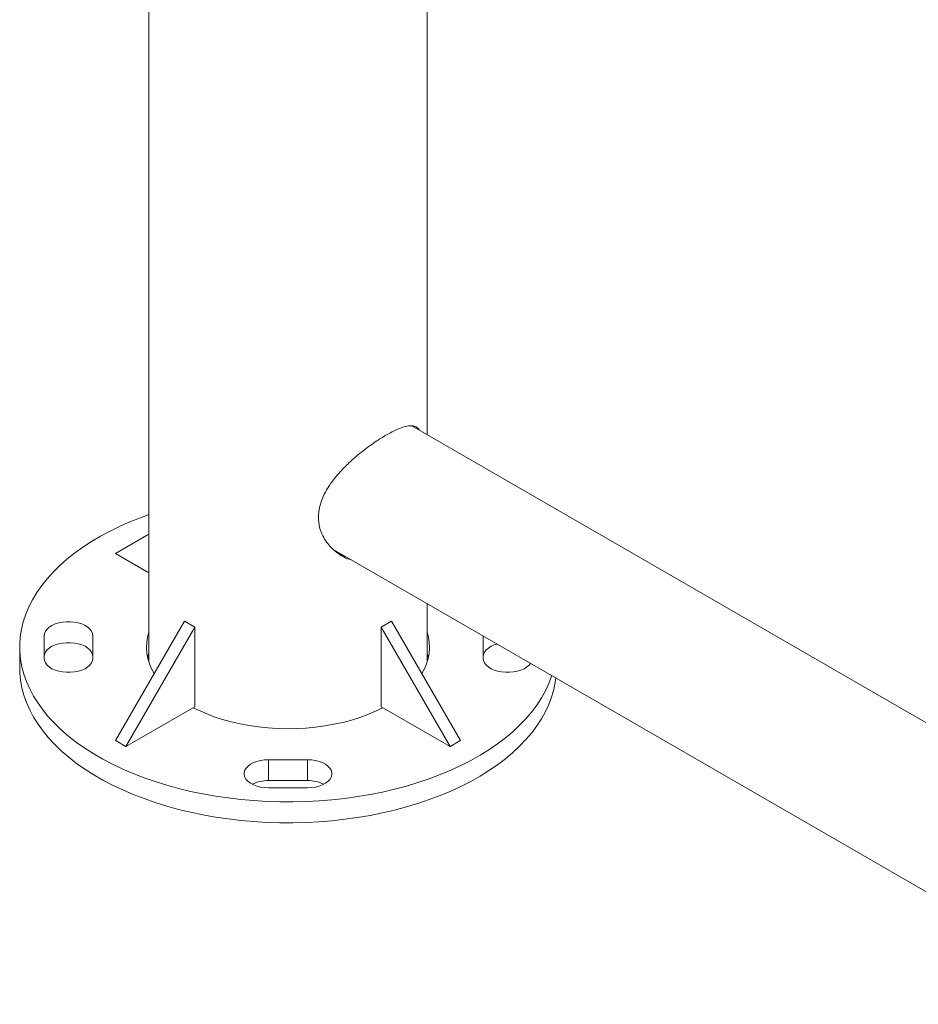
# Model space of a CAD drawing. Units: millimetres. Extents: x 86558 to 91562, y 36146 to 39249.
# Drawn here: x 90484 to 90852, y 36498 to 36901 of the extents above; entities that cross this region are included whole.
import ezdxf

# ---------------------------------------------------------------- set-up
doc = ezdxf.new("R2010")
doc.units = ezdxf.units.MM
doc.header["$LTSCALE"] = 35

msp = doc.modelspace()

# ---------------------------------------------------------------- linework, layer by layer
at = {"color": 7, "linetype": 'Continuous', "lineweight": 15}
for p, q in [((90651.03, 36731.24), (90651.03, 37170.8)), ((90537.03, 37058.75), (90537.03, 36637.99)), ((90889.14, 36593.78), (90644.71, 36734.89)), ((90537.03, 36690.47), (90523.32, 36682.55)), ((90612.86, 36683.99), (90935.59, 36497.68)), ((90523.32, 36682.55), (90537.03, 36674.63)), ((90618.3, 36680.85), (90615.08, 36682.21)), ((90651.03, 36637.99), (90651.03, 36661.96)), ((90551.6, 36654.8), (90523.32, 36605.81)), ((90555.84, 36652.35), (90527.56, 36603.36)), ((90555.84, 36652.35), (90551.6, 36654.8)), ((90555.84, 36619.68), (90555.84, 36652.35)), ((90636.45, 36654.8), (90632.21, 36652.35)), ((90632.21, 36652.35), (90660.49, 36603.36)), ((90632.21, 36619.68), (90632.21, 36652.35)), ((90636.45, 36654.8), (90664.74, 36605.81)), ((90494.03, 36648.79), (90494.03, 36639.56)), ((90514.03, 36639.56), (90514.03, 36648.79)), ((90674.03, 36648.68), (90674.03, 36639.56)), ((90484.03, 36644.18), (90484.03, 36635.6)), ((90537.03, 36641.79), (90536.5, 36639.89)), ((90527.56, 36603.36), (90555.84, 36619.68)), ((90660.49, 36603.36), (90632.21, 36619.68)), ((90527.56, 36603.36), (90523.32, 36605.81)), ((90664.74, 36605.81), (90660.49, 36603.36)), ((90602.03, 36597.99), (90586.03, 36597.99)), ((90586.03, 36597.99), (90586.03, 36589.42)), ((90602.03, 36597.99), (90602.03, 36589.42)), ((90602.03, 36589.42), (90586.03, 36589.42)), ((90586.03, 36586.45), (90602.03, 36586.45))]:
    msp.add_line(p, q, dxfattribs=at)
at = {"color": 7, "linetype": 'Continuous', "lineweight": 15, "flags": 128}
for points in [[(90537.03, 36698.49), (90533.89, 36697.35), (90529.48, 36695.6), (90525.22, 36693.72), (90521.12, 36691.73), (90517.2, 36689.62), (90513.46, 36687.41), (90509.91, 36685.09), (90506.55, 36682.68), (90503.41, 36680.18), (90500.48, 36677.59), (90497.78, 36674.92), (90495.3, 36672.18), (90493.05, 36669.37), (90491.05, 36666.5), (90489.29, 36663.58), (90487.77, 36660.61), (90486.51, 36657.61), (90485.51, 36654.57), (90484.76, 36651.51), (90484.27, 36648.43), (90484.04, 36645.34), (90484.08, 36642.24), (90484.37, 36639.16), (90484.92, 36636.08), (90485.74, 36633.02), (90486.81, 36629.99), (90488.13, 36627), (90489.7, 36624.04), (90491.53, 36621.13), (90493.59, 36618.28), (90495.89, 36615.49), (90498.43, 36612.76), (90501.19, 36610.11), (90504.18, 36607.54), (90507.37, 36605.06), (90510.77, 36602.67), (90514.37, 36600.38), (90518.16, 36598.19), (90522.13, 36596.12), (90526.27, 36594.15), (90530.57, 36592.31), (90535.02, 36590.59), (90539.61, 36588.99), (90544.33, 36587.53), (90549.16, 36586.2), (90554.11, 36585), (90559.14, 36583.95), (90564.26, 36583.04), (90569.46, 36582.28), (90574.71, 36581.66), (90580, 36581.19), (90585.33, 36580.87), (90590.68, 36580.7), (90596.04, 36580.69), (90601.39, 36580.82), (90606.72, 36581.1), (90612.03, 36581.53), (90617.29, 36582.11), (90622.5, 36582.84), (90627.64, 36583.71), (90632.7, 36584.73), (90637.66, 36585.89), (90642.53, 36587.18), (90647.28, 36588.61), (90651.9, 36590.17), (90656.39, 36591.87), (90660.72, 36593.68), (90664.9, 36595.61), (90668.92, 36597.66), (90672.75, 36599.82), (90676.4, 36602.09), (90679.85, 36604.45), (90683.1, 36606.91), (90686.13, 36609.46), (90688.95, 36612.09), (90691.55, 36614.8), (90693.91, 36617.57), (90696.03, 36620.41), (90697.92, 36623.31), (90699.55, 36626.25), (90700.94, 36629.24), (90702.07, 36632.26), (90702.14, 36632.45)], [(90514.03, 36648.79), (90513.89, 36649.74), (90513.48, 36650.67), (90512.82, 36651.54), (90511.92, 36652.34), (90510.8, 36653.04), (90509.5, 36653.63), (90508.04, 36654.08), (90506.48, 36654.39), (90504.85, 36654.55), (90503.2, 36654.55), (90501.57, 36654.39), (90500.01, 36654.08), (90498.56, 36653.63), (90497.25, 36653.04), (90496.14, 36652.34), (90495.23, 36651.54), (90494.57, 36650.67), (90494.16, 36649.74), (90494.03, 36648.79)], [(90514.03, 36640.22), (90513.89, 36641.17), (90513.48, 36642.1), (90512.82, 36642.97), (90511.92, 36643.77), (90510.8, 36644.47), (90509.5, 36645.05), (90508.04, 36645.51), (90506.48, 36645.82), (90504.85, 36645.97), (90503.2, 36645.97), (90501.57, 36645.82), (90500.01, 36645.51), (90498.56, 36645.05), (90497.25, 36644.47), (90496.14, 36643.77), (90495.23, 36642.97), (90494.57, 36642.1), (90494.16, 36641.17), (90494.03, 36640.22)], [(90679.68, 36645.42), (90678.56, 36645.05), (90677.25, 36644.47), (90676.14, 36643.77), (90675.23, 36642.97), (90674.57, 36642.1), (90674.16, 36641.17), (90674.03, 36640.22)], [(90494.03, 36639.56), (90494.16, 36638.61), (90494.57, 36637.68), (90495.23, 36636.81), (90496.14, 36636.01), (90497.25, 36635.31), (90498.56, 36634.73), (90500.01, 36634.27), (90501.57, 36633.96), (90503.2, 36633.81), (90504.85, 36633.81), (90506.48, 36633.96), (90508.04, 36634.27), (90509.5, 36634.73), (90510.8, 36635.31), (90511.92, 36636.01), (90512.82, 36636.81), (90513.48, 36637.68), (90513.89, 36638.61), (90514.03, 36639.56)], [(90651.55, 36639.89), (90651.12, 36641.51), (90651.03, 36641.79)], [(90674.03, 36639.56), (90674.16, 36638.61), (90674.57, 36637.68), (90675.23, 36636.81), (90676.14, 36636.01), (90677.25, 36635.31), (90678.56, 36634.73), (90680.01, 36634.27), (90681.57, 36633.96), (90683.2, 36633.81), (90684.85, 36633.81), (90686.48, 36633.96), (90688.04, 36634.27), (90689.5, 36634.73), (90690.8, 36635.31), (90691.92, 36636.01), (90692.82, 36636.81), (90693.38, 36637.51)], [(90484.03, 36635.6), (90484.08, 36633.67), (90484.37, 36630.58), (90484.92, 36627.51), (90485.74, 36624.45), (90486.81, 36621.42), (90488.13, 36618.42), (90489.7, 36615.47), (90491.53, 36612.56), (90493.59, 36609.7), (90495.89, 36606.91), (90498.43, 36604.19), (90501.19, 36601.54), (90504.18, 36598.97), (90507.37, 36596.49), (90510.77, 36594.1), (90514.37, 36591.81), (90518.16, 36589.62), (90522.13, 36587.54), (90526.27, 36585.58), (90530.57, 36583.73), (90535.02, 36582.01), (90539.61, 36580.42), (90544.33, 36578.95), (90549.16, 36577.62), (90554.11, 36576.43), (90559.14, 36575.38), (90564.26, 36574.47), (90569.46, 36573.71), (90574.71, 36573.09), (90580, 36572.62), (90585.33, 36572.3), (90590.68, 36572.13), (90596.04, 36572.11), (90601.39, 36572.24), (90606.72, 36572.53), (90612.03, 36572.96), (90617.29, 36573.54), (90622.5, 36574.26), (90627.64, 36575.14), (90632.7, 36576.15), (90637.66, 36577.31), (90642.53, 36578.61), (90647.28, 36580.04), (90651.9, 36581.6), (90656.39, 36583.29), (90660.72, 36585.11), (90664.9, 36587.04), (90668.92, 36589.09), (90672.75, 36591.25), (90676.4, 36593.52), (90679.85, 36595.88), (90683.1, 36598.34), (90686.13, 36600.89), (90688.95, 36603.52), (90691.55, 36606.22), (90693.91, 36609), (90696.03, 36611.84), (90697.92, 36614.73), (90699.55, 36617.68), (90700.94, 36620.67), (90702.07, 36623.69), (90702.95, 36626.74), (90703.57, 36629.81), (90703.8, 36631.5)], [(90555.19, 36619.31), (90557.37, 36618.23), (90560.49, 36616.86), (90563.76, 36615.61), (90567.17, 36614.5), (90570.7, 36613.52), (90574.34, 36612.68), (90578.07, 36611.99), (90581.87, 36611.44), (90585.73, 36611.04), (90589.62, 36610.79), (90593.54, 36610.69), (90597.45, 36610.75), (90601.35, 36610.96), (90605.22, 36611.32), (90609.04, 36611.83), (90612.79, 36612.49), (90616.45, 36613.3), (90620.01, 36614.24), (90623.45, 36615.32), (90626.76, 36616.53), (90629.91, 36617.87), (90632.86, 36619.31)], [(90586.03, 36597.99), (90584.38, 36597.91), (90582.78, 36597.68), (90581.27, 36597.3), (90579.88, 36596.78), (90578.67, 36596.13), (90577.65, 36595.38), (90576.87, 36594.54), (90576.33, 36593.64), (90576.06, 36592.7), (90576.06, 36591.74), (90576.33, 36590.8), (90576.87, 36589.9), (90577.65, 36589.06), (90578.67, 36588.31), (90579.88, 36587.66), (90581.27, 36587.14), (90582.78, 36586.76), (90584.38, 36586.53), (90586.03, 36586.45)], [(90602.03, 36586.45), (90603.67, 36586.53), (90605.27, 36586.76), (90606.79, 36587.14), (90608.17, 36587.66), (90609.38, 36588.31), (90610.4, 36589.06), (90611.18, 36589.9), (90611.72, 36590.8), (90611.99, 36591.74), (90611.99, 36592.7), (90611.72, 36593.64), (90611.18, 36594.54), (90610.4, 36595.38), (90609.38, 36596.13), (90608.17, 36596.78), (90606.79, 36597.3), (90605.27, 36597.68), (90603.67, 36597.91), (90602.03, 36597.99)]]:
    msp.add_lwpolyline(points, dxfattribs=at)
at = {"color": 7, "linetype": 'Continuous', "lineweight": 15}
for centre, radius, start, end in [((90556.43, 36644.14), 20.38, 162.1971, 212.1797), ((90631.63, 36644.14), 20.37, 327.8143, 17.8088), ((90585.72, 36574.97), 14.45, 88.7793, 116.2407), ((90602.29, 36574.76), 14.66, 63.9577, 91.0223)]:
    msp.add_arc(centre, radius, start, end, dxfattribs=at)
for points, knots in [([(90634.33, 36731.14), (90635.43, 36731.75), (90637.62, 36732.96), (90640.47, 36734.16), (90642.89, 36734.85), (90644.94, 36735), (90646.56, 36734.5), (90647.51, 36733.8), (90647.86, 36733.13), (90647.91, 36733.04)], [0, 0, 0, 0, 0.159275, 0.318599, 0.477346, 0.636169, 0.805563, 0.974975, 1, 1, 1, 1]), ([(90645.52, 36734.7), (90645.6, 36734.64), (90645.77, 36734.53), (90645.87, 36734.3), (90645.92, 36734.19)], [0, 0, 0, 0, 0.51194, 1, 1, 1, 1]), ([(90619.84, 36679.97), (90619.35, 36680.1), (90617.58, 36680.61), (90614.77, 36682.26), (90611.91, 36684.6), (90609.78, 36687.16), (90608.26, 36689.67), (90607.03, 36692.72), (90606.39, 36696.35), (90606.61, 36700.32), (90607.64, 36704.13), (90609.28, 36707.78), (90611.54, 36711.38), (90614.46, 36715.09), (90617.96, 36718.78), (90621.53, 36722.01), (90624.79, 36724.66), (90627.64, 36726.81), (90630.2, 36728.58), (90632.44, 36730.02), (90633.7, 36730.77), (90634.33, 36731.14)], [0, 0, 0, 0, 0.02467, 0.090858, 0.157042, 0.20417, 0.251462, 0.298539, 0.362242, 0.425934, 0.481774, 0.537645, 0.597102, 0.65658, 0.724776, 0.79295, 0.839499, 0.886218, 0.932732, 0.966367, 1, 1, 1, 1])]:
    msp.add_open_spline(points, degree=3, knots=knots, dxfattribs=at)

doc.saveas('drawing.dxf')
